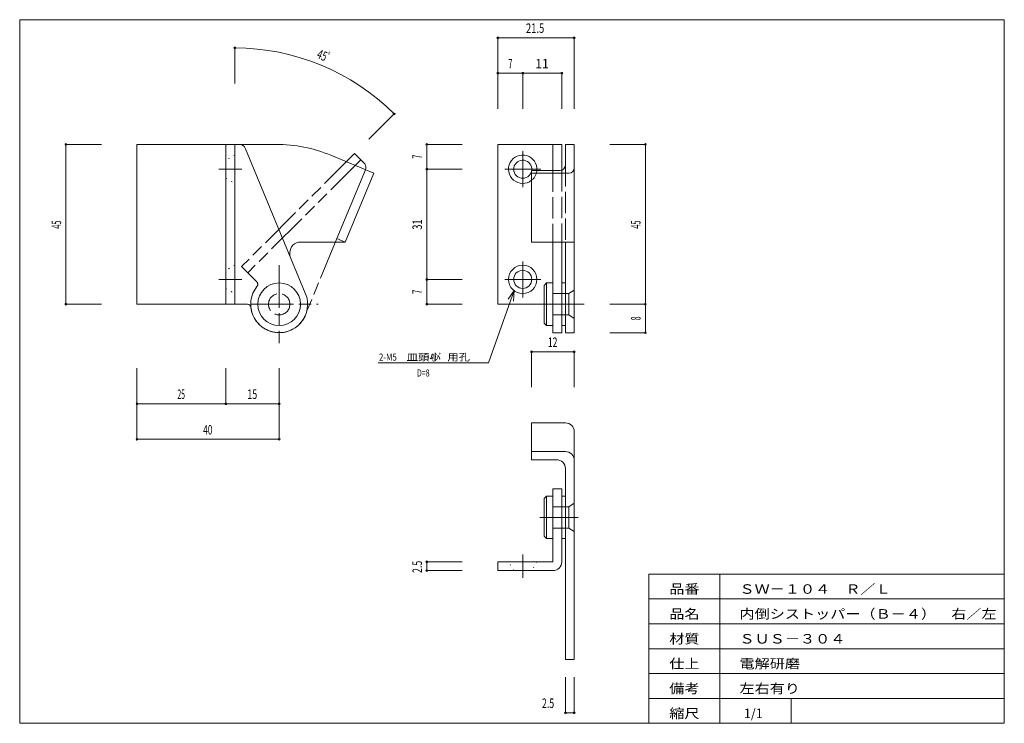
# Model space of a CAD drawing. Units: millimetres. Extents: x 10 to 287, y 6 to 204.
import ezdxf
from ezdxf.enums import TextEntityAlignment as Align

# ---------------------------------------------------------------- set-up
doc = ezdxf.new("R2010")
doc.units = ezdxf.units.MM
for name, pattern in [('SXF_一点鎖線', [18.5, 12, -1.5, 3.5, -1.5]), ('SXF_二点鎖線', [23.5, 12, -1.5, 3.5, -1.5, 3.5, -1.5]), ('SXF_点線', [1.75, 0.25, -1.5]), ('SXF_破線', [7.5, 6, -1.5])]:
    doc.linetypes.add(name, pattern=pattern)
for name, color, linetype, lineweight in [('00グル-プ-0白色', 7, 'Continuous', 13), ('00グル-プ-4金物', 7, 'Continuous', 13), ('00グル-プ-8寸法線', 7, 'Continuous', 13), ('00グル-プ-9中心線', 7, 'Continuous', 13), ('00グル-プ-D文字', 7, 'Continuous', 13), ('00グル-プ-E想像線', 7, 'Continuous', 13)]:
    doc.layers.add(name, color=color, linetype=linetype, lineweight=lineweight)
doc.styles.add('ＭＳ ゴシック', font='txt')

msp = doc.modelspace()

# ---------------------------------------------------------------- linework, layer by layer
at = {"layer": '00グル-プ-0白色', "color": 7, "linetype": 'Continuous', "lineweight": 13}
for p, q in [((287, 204), (10, 204)), ((287, 6), (287, 204)), ((187, 48), (287, 48)), ((187, 6), (187, 48)), ((207, 6), (207, 48)), ((187, 41), (287, 41)), ((187, 34), (287, 34)), ((187, 27), (287, 27)), ((187, 20), (287, 20)), ((187, 13), (287, 13)), ((227, 6), (227, 13))]:
    msp.add_line(p, q, dxfattribs=at)
at = {"layer": '00グル-プ-0白色', "color": 7, "linetype": 'Continuous', "lineweight": 13, "flags": 128}
msp.add_lwpolyline([(10, 204), (10, 6), (287, 6)], dxfattribs=at)
at = {"layer": '00グル-プ-4金物', "color": 6, "linetype": 'Continuous', "lineweight": 13}
for p, q in [((43, 168.92), (43, 123.92)), ((82.14, 168.92), (43, 168.92)), ((68, 168.92), (68, 123.92)), ((70.5, 168.92), (70.5, 123.92)), ((73.51, 167.68), (90.75, 125.92)), ((144.52, 168.92), (144.52, 123.92)), ((144.52, 168.92), (162.52, 168.92)), ((160.02, 168.92), (160.02, 161.57)), ((162.52, 168.92), (162.52, 161.66)), ((163.52, 168.92), (166.02, 168.92)), ((163.52, 163.07), (163.52, 168.92)), ((166.02, 115.92), (166.02, 168.92)), ((97.49, 165.85), (109.63, 160.81)), ((107.32, 161.77), (99.26, 142.38)), ((109.63, 160.81), (101.57, 141.42)), ((164.52, 160.81), (154.02, 160.81)), ((89, 141.42), (101.57, 141.42)), ((101.57, 141.42), (99.26, 142.38)), ((154.02, 141.42), (166.02, 141.42)), ((160.02, 141.42), (160.02, 115.92)), ((162.52, 141.42), (162.52, 115.92)), ((163.52, 141.42), (163.52, 115.92)), ((86, 138.42), (86, 137.42)), ((158.22, 129.92), (157.52, 129.22)), ((157.52, 129.22), (157.52, 118.62)), ((158.22, 129.92), (158.22, 117.92)), ((158.22, 129.92), (160.02, 129.92)), ((162.52, 129.92), (163.52, 129.92)), ((43, 123.92), (74.06, 123.92)), ((157.52, 123.92), (144.52, 123.92)), ((158.22, 117.92), (157.52, 118.62)), ((158.22, 117.92), (160.02, 117.92)), ((162.52, 117.92), (163.52, 117.92)), ((160.02, 115.92), (162.52, 115.92)), ((163.52, 115.92), (166.02, 115.92)), ((154.02, 90.55), (154.02, 80.18)), ((163.52, 90.55), (154.02, 90.55)), ((166.02, 88.05), (166.02, 23.96)), ((163.52, 82.49), (154.02, 82.49)), ((161.02, 80.18), (154.02, 80.18)), ((163.52, 77.68), (163.52, 23.96)), ((158.22, 69.96), (157.52, 69.26)), ((157.52, 69.26), (157.52, 58.66)), ((158.22, 69.96), (158.22, 57.96)), ((158.22, 69.96), (160.02, 69.96)), ((160.02, 71.96), (162.52, 71.96)), ((160.02, 71.96), (160.02, 51.46)), ((162.52, 51.46), (162.52, 71.96)), ((162.52, 69.96), (163.52, 69.96)), ((158.22, 57.96), (157.52, 58.66)), ((158.22, 57.96), (160.02, 57.96)), ((162.52, 57.96), (163.52, 57.96)), ((144.52, 51.46), (144.52, 48.96)), ((144.52, 51.46), (160.02, 51.46)), ((160.02, 48.96), (144.52, 48.96)), ((163.52, 23.96), (166.02, 23.96))]:
    msp.add_line(p, q, dxfattribs=at)
at = {"layer": '00グル-プ-4金物', "color": 6, "linetype": 'SXF_点線', "lineweight": 13}
for p, q in [((70.5, 165.92), (68, 164.47)), ((68, 159.37), (70.5, 157.92)), ((70.5, 134.92), (68, 133.47)), ((68, 128.37), (70.5, 126.92)), ((148.97, 48.96), (147.52, 51.46)), ((155.52, 51.46), (154.07, 48.96))]:
    msp.add_line(p, q, dxfattribs=at)
at = {"layer": '00グル-プ-4金物', "color": 6, "linetype": 'SXF_破線', "lineweight": 13}
for p, q in [((160.02, 161.57), (160.02, 141.42)), ((162.52, 161.66), (162.52, 141.42)), ((163.52, 163.07), (163.52, 141.42)), ((166.02, 127.92), (164.52, 126.92)), ((160.02, 126.92), (164.52, 126.92)), ((164.52, 120.92), (164.52, 126.92)), ((160.02, 120.92), (164.52, 120.92)), ((164.52, 120.92), (166.02, 119.92)), ((160.02, 66.96), (164.52, 66.96)), ((166.02, 67.96), (164.52, 66.96)), ((164.52, 60.96), (164.52, 66.96)), ((160.02, 60.96), (164.52, 60.96)), ((164.52, 60.96), (166.02, 59.96))]:
    msp.add_line(p, q, dxfattribs=at)
at = {"layer": '00グル-プ-4金物', "color": 6, "linetype": 'Continuous', "lineweight": 13, "flags": 128}
msp.add_lwpolyline([(162.02, 161.57), (154.02, 161.57), (154.02, 141.42)], dxfattribs=at)
at = {"layer": '00グル-プ-4金物', "color": 6, "linetype": 'Continuous', "lineweight": 13}
for centre, radius in [((151.52, 130.92), 4), ((151.52, 130.92), 2.55), ((83, 123.92), 6)]:
    msp.add_circle(centre, radius, dxfattribs=at)
at = {"layer": '00グル-プ-4金物', "color": 6, "linetype": 'SXF_破線', "lineweight": 13}
msp.add_circle((83, 123.92), 3, dxfattribs=at)
at = {"layer": '00グル-プ-4金物', "color": 6, "linetype": 'Continuous', "lineweight": 13}
for centre, radius, start, end in [((71.66, 166.92), 2, 22.426, 90), ((82.14, 128.92), 40, 67.426, 90), ((151.52, 161.92), 4, 355.054, 308.682), ((151.52, 161.92), 2.55, 352.228, 348.637), ((162.02, 163.07), 1.5, 270, 0), ((164.52, 162.31), 1.5, 270, 0), ((89, 138.42), 3, 90, 180), ((83, 123.92), 8, 186.522, 14.478), ((74.06, 122.92), 1, 5.236, 90), ((163.52, 88.05), 2.5, 0, 90), ((163.52, 79.99), 2.5, 0, 90), ((161.02, 77.68), 2.5, 0, 90), ((160.02, 51.46), 2.5, 270, 0)]:
    msp.add_arc(centre, radius, start, end, dxfattribs=at)
at = {"layer": '00グル-プ-4金物', "color": 6, "linetype": 'SXF_二点鎖線', "lineweight": 13}
for centre, radius, start, end in [((105.39, 162.34), 2, 337.426, 45), ((75.97, 129.54), 1, 320.236, 45), ((83, 123.92), 8, 141.522, 329.478)]:
    msp.add_arc(centre, radius, start, end, dxfattribs=at)
at = {"layer": '00グル-プ-4金物', "color": 6, "linetype": 'SXF_破線', "lineweight": 13}
for radius, start, end in [(2.55, 348.637, 352.228), (4, 308.682, 355.054)]:
    msp.add_arc((151.52, 161.92), radius, start, end, dxfattribs=at)
at = {"layer": '00グル-プ-8寸法線', "color": 4, "linetype": 'Continuous', "lineweight": 13}
for p, q in [((144.52, 198.92), (166.02, 198.92)), ((144.52, 188.92), (144.52, 198.92)), ((166.02, 178.92), (166.02, 198.92)), ((144.52, 188.92), (151.52, 188.92)), ((144.52, 178.92), (144.52, 188.92)), ((162.52, 178.92), (162.52, 188.92)), ((23, 168.92), (23, 123.92)), ((33, 168.92), (23, 168.92)), ((124.52, 168.92), (124.52, 161.92)), ((134.52, 168.92), (124.52, 168.92)), ((176.02, 168.92), (186.02, 168.92)), ((186.02, 168.92), (186.02, 123.92)), ((33, 123.92), (23, 123.92)), ((134.52, 123.92), (124.52, 123.92)), ((176.02, 115.92), (186.02, 115.92)), ((154.02, 110.55), (166.02, 110.55)), ((154.02, 100.55), (154.02, 110.55)), ((166.02, 100.55), (166.02, 110.55)), ((43, 105.92), (43, 95.92)), ((83, 105.92), (83, 95.92)), ((43, 95.92), (68, 95.92)), ((43, 95.92), (43, 85.92)), ((83, 95.92), (83, 85.92)), ((43, 85.92), (83, 85.92)), ((124.52, 51.46), (124.52, 48.96)), ((134.52, 51.46), (124.52, 51.46)), ((134.52, 48.96), (124.52, 48.96)), ((163.52, 18.96), (163.52, 8.96)), ((166.02, 18.96), (166.02, 8.96)), ((163.52, 8.96), (166.02, 8.96))]:
    msp.add_line(p, q, dxfattribs=at)
at = {"layer": '00グル-プ-8寸法線', "color": 4, "linetype": 'Continuous', "lineweight": 13, "flags": 128}
for points in [[(151.52, 178.92), (151.52, 188.92), (162.52, 188.92)], [(134.52, 161.92), (124.52, 161.92), (124.52, 130.92)], [(134.52, 130.92), (124.52, 130.92), (124.52, 123.92)], [(176.02, 123.92), (186.02, 123.92), (186.02, 115.92)], [(68, 105.92), (68, 95.92), (83, 95.92)]]:
    msp.add_lwpolyline(points, dxfattribs=at)
at = {"layer": '00グル-プ-8寸法線', "color": 4, "linetype": 'Continuous', "lineweight": 13}
for centre, radius, start, end in [((144.52, 198.92), 0.25, 0, 180), ((144.52, 198.92), 0.25, 180, 0), ((166.02, 198.92), 0.25, 0, 180), ((166.02, 198.92), 0.25, 180, 0), ((70.5, 196.05), 0.25, 0, 180), ((70.5, 196.05), 0.25, 180, 0), ((70.5, 132.63), 63.42, 45, 90), ((144.52, 188.92), 0.25, 0, 180), ((144.52, 188.92), 0.25, 180, 0), ((151.52, 188.92), 0.25, 0, 180), ((151.52, 188.92), 0.25, 180, 0), ((162.52, 188.92), 0.25, 0, 180), ((162.52, 188.92), 0.25, 180, 0), ((115.34, 177.47), 0.25, 0, 180), ((115.34, 177.47), 0.25, 180, 0), ((23, 168.92), 0.25, 0, 180), ((124.52, 168.92), 0.25, 0, 180), ((186.02, 168.92), 0.25, 0, 180), ((23, 168.92), 0.25, 180, 0), ((124.52, 168.92), 0.25, 180, 0), ((186.02, 168.92), 0.25, 180, 0), ((124.52, 161.92), 0.25, 0, 180), ((124.52, 161.92), 0.25, 180, 0), ((124.52, 130.92), 0.25, 0, 180), ((124.52, 130.92), 0.25, 180, 0), ((23, 123.92), 0.25, 0, 180), ((23, 123.92), 0.25, 180, 0), ((124.52, 123.92), 0.25, 0, 180), ((124.52, 123.92), 0.25, 180, 0), ((186.02, 123.92), 0.25, 0, 180), ((186.02, 123.92), 0.25, 180, 0), ((186.02, 115.92), 0.25, 0, 180), ((186.02, 115.92), 0.25, 180, 0), ((154.02, 110.55), 0.25, 0, 180), ((166.02, 110.55), 0.25, 0, 180), ((154.02, 110.55), 0.25, 180, 0), ((166.02, 110.55), 0.25, 180, 0), ((43, 95.92), 0.25, 0, 180), ((43, 95.92), 0.25, 180, 0), ((68, 95.92), 0.25, 0, 180), ((68, 95.92), 0.25, 180, 0), ((83, 95.92), 0.25, 0, 180), ((83, 95.92), 0.25, 180, 0), ((43, 85.92), 0.25, 0, 180), ((43, 85.92), 0.25, 180, 0), ((83, 85.92), 0.25, 0, 180), ((83, 85.92), 0.25, 180, 0), ((124.52, 51.46), 0.25, 0, 180), ((124.52, 51.46), 0.25, 180, 0), ((124.52, 48.96), 0.25, 0, 180), ((124.52, 48.96), 0.25, 180, 0), ((163.52, 8.96), 0.25, 0, 180), ((163.52, 8.96), 0.25, 180, 0), ((166.02, 8.96), 0.25, 0, 180), ((166.02, 8.96), 0.25, 180, 0)]:
    msp.add_arc(centre, radius, start, end, dxfattribs=at)
at = {"layer": '00グル-プ-9中心線', "color": 4, "linetype": 'SXF_一点鎖線', "lineweight": 13}
for p, q in [((151.52, 166.97), (151.52, 156.87)), ((66, 161.92), (72.5, 161.92)), ((146.47, 161.92), (156.57, 161.92)), ((151.52, 135.97), (151.52, 125.87)), ((83, 134.9), (83, 112.94)), ((66, 130.92), (72.5, 130.92)), ((146.47, 130.92), (156.57, 130.92)), ((75, 123.92), (93.98, 123.92)), ((157.52, 123.92), (168.79, 123.92)), ((156.36, 63.96), (167.13, 63.96)), ((151.52, 46.96), (151.52, 53.46))]:
    msp.add_line(p, q, dxfattribs=at)
at = {"layer": '00グル-プ-D文字', "color": 4, "linetype": 'Continuous', "lineweight": 13}
for p, q in [((70.5, 196.05), (70.5, 186.05)), ((115.34, 177.48), (108.27, 170.4)), ((149.14, 127.78), (147.44, 125.31))]:
    msp.add_line(p, q, dxfattribs=at)
at = {"layer": '00グル-プ-D文字', "color": 4, "linetype": 'Continuous', "lineweight": 13, "flags": 128}
msp.add_lwpolyline([(110.84, 107.4), (141.93, 107.4), (149.14, 127.78), (148.9, 124.79)], dxfattribs=at)
at = {"layer": '00グル-プ-E想像線', "color": 5, "linetype": 'SXF_二点鎖線', "lineweight": 13}
for p, q in [((104.22, 166.35), (72.4, 134.53)), ((106.8, 163.76), (104.22, 166.35)), ((105.98, 164.58), (74.16, 132.76)), ((99.26, 142.38), (89.89, 119.86)), ((72.4, 134.53), (76.68, 130.24))]:
    msp.add_line(p, q, dxfattribs=at)

# ---------------------------------------------------------------- texts
at = {"layer": '00グル-プ-8寸法線', "color": 7, "style": 'ＭＳ ゴシック'}
for s, height, width, p in [('21.5', 2.675, 0.7268, (155, 200.27)), ('7', 2.67, 0.5911, (148.04, 190.27)), ('11', 2.675, 0.9373, (156.94, 190.27)), ('12', 2.675, 0.6532, (159.94, 111.9)), ('25', 2.675, 0.5232, (55.43, 97.27)), ('15', 2.675, 0.69, (75.43, 97.27)), ('40', 2.675, 0.636, (62.93, 87.27)), ('2.5', 2.675, 0.6762, (158.65, 10.31))]:
    msp.add_text(s, height=height, dxfattribs=dict(at, width=width)).set_placement(p, align=Align.CENTER)
for s, height, rotation, width, p in [('45ﾟ', 2.675, 337.5, 0.6543, (95.13, 192.53)), ('7', 2.67, 90, 0.5911, (123.17, 165.44)), ('45', 2.675, 90, 0.5693, (21.66, 146.35)), ('31', 2.675, 90, 0.7027, (123.17, 146.35)), ('45', 2.675, 90, 0.5693, (184.67, 146.35)), ('7', 2.67, 90, 0.5911, (123.17, 127.44)), ('8', 2.67, 90, 0.5371, (184.67, 119.94)), ('2.5', 2.675, 90, 0.6762, (123.17, 50.03))]:
    msp.add_text(s, height=height, rotation=rotation, dxfattribs=dict(at, width=width)).set_placement(p, align=Align.CENTER)
at = {"layer": '00グル-プ-D文字', "color": 7, "style": 'ＭＳ ゴシック'}
for s, height, width, p in [('2-M5', 2.006, 0.805, (111.08, 108.04)), ('皿頭小', 2.006, 1.1638, (118.88, 108.04)), ('ﾈｼﾞ', 2.006, 0.805, (125.64, 108.04)), ('用孔', 2.006, 1.1638, (130.32, 108.04)), ('D=8', 2.006, 0.7302, (121.74, 103.59)), ('品番', 2.675, 1.1661, (192.75, 42.45)), ('ＳＷ－１０４\u3000Ｒ／Ｌ', 2.675, 1.1661, (212.49, 42.45)), ('品名', 2.675, 1.1661, (192.75, 35.45)), ('内倒シストッパー（Ｂ－４）\u3000右／左', 2.6749, 1.1661, (212.49, 35.45)), ('材質', 2.675, 1.1661, (192.75, 28.45)), ('ＳＵＳ－３０４', 2.675, 1.1661, (212.49, 28.45)), ('仕上', 2.675, 1.1661, (192.75, 21.45)), ('電解研磨', 2.675, 1.1661, (212.49, 21.45)), ('備考', 2.675, 1.1661, (192.75, 14.45)), ('左右有り', 2.675, 1.1661, (212.49, 14.45)), ('縮尺', 2.675, 1.1661, (192.75, 7.45)), ('1/1', 2.675, 0.9614, (213.75, 7.45))]:
    msp.add_text(s, height=height, dxfattribs=dict(at, width=width)).set_placement(p)

doc.saveas('drawing.dxf')
